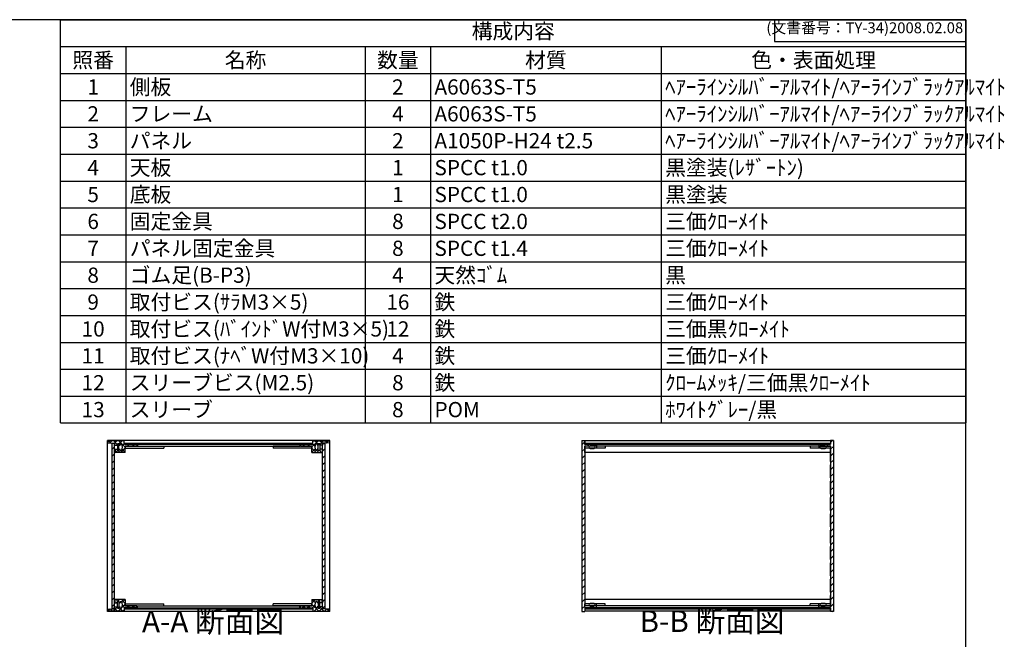
# Model space of a CAD drawing. Units: millimetres. Extents: x 0 to 1853, y 0 to 1260.
# Drawn here: x 835 to 1853, y 620 to 1260 of the extents above; entities that cross this region are included whole.
import ezdxf

# ---------------------------------------------------------------- set-up
doc = ezdxf.new("R2010")
doc.units = ezdxf.units.MM
doc.header["$LTSCALE"] = 4.5
for name, pattern in [('AM_ISO02W050x2', [3.75, 3, -0.75]), ('AM_ISO08W050', [18, 12, -1.5, 3, -1.5]), ('CENTER', [2, 1.25, -0.25, 0.25, -0.25])]:
    doc.linetypes.add(name, pattern=pattern)
for name, color, linetype, lineweight in [('AM_10', 7, 'AM_ISO08W050', 50), ('AM_8', 1, 'Continuous', 25), ('側板', 7, 'Continuous', 25), ('固定金具', 6, 'Continuous', 25), ('天板', 3, 'Continuous', 25), ('底板', 4, 'Continuous', 25), ('ﾊﾟﾈﾙ', 5, 'Continuous', 25), ('ﾊﾟﾈﾙ0', 5, 'AM_ISO02W050x2', 13), ('ﾊﾟﾈﾙ固定金具', 6, 'Continuous', 25), ('ﾌﾚｰﾑ', 2, 'Continuous', 25)]:
    doc.layers.add(name, color=color, linetype=linetype, lineweight=lineweight)
doc.styles.add('ACISOTS', font='isocp.shx', dxfattribs={"height": 1, "bigfont": 'extfont.shx'})
doc.styles.get("Standard").update_dxf_attribs({"font": 'ISOCP.SHX', "bigfont": 'EXTFONT.SHX'})
pattern_1 = [(45, (158.1657, 262.444), (-3.535534, 3.535534), [])]

# ---------------------------------------------------------------- blocks, each defined once
blk = doc.blocks.new('TK-A3')
for p, q in [((359, 280), (359, 275)), ((359, 275), (403, 275))]:
    blk.add_line(p, q)
blk.add_lwpolyline([(0, 0), (403, 0), (403, 280), (0, 280)], close=True)
at = {"insert": (402.36, 276.11), "char_height": 2.5, "width": 43.0784, "attachment_point": 9}
blk.add_mtext('(文書番号：TY-34)2008.02.08', dxfattribs=at)
blk = doc.blocks.new('*S46')
at = {"color": 1}
for p, q in [((877.5, 1260), (1813.5, 1260)), ((877.5, 1232.2125), (1813.5, 1232.2125)), ((945, 1232.2125), (945, 1204.425)), ((1192.5, 1232.2125), (1192.5, 1204.425)), ((1260, 1232.2125), (1260, 1204.425)), ((1498.5, 1232.2125), (1498.5, 1204.425)), ((877.5, 1204.425), (1813.5, 1204.425)), ((945, 1204.425), (945, 1176.6375)), ((1192.5, 1204.425), (1192.5, 1176.6375)), ((1260, 1204.425), (1260, 1176.6375)), ((1498.5, 1204.425), (1498.5, 1176.6375)), ((877.5, 1176.6375), (1813.5, 1176.6375)), ((945, 1176.6375), (945, 1148.85)), ((1192.5, 1176.6375), (1192.5, 1148.85)), ((1260, 1176.6375), (1260, 1148.85)), ((1498.5, 1176.6375), (1498.5, 1148.85)), ((877.5, 1148.85), (1813.5, 1148.85)), ((945, 1148.85), (945, 1121.0625)), ((1192.5, 1148.85), (1192.5, 1121.0625)), ((1260, 1148.85), (1260, 1121.0625)), ((1498.5, 1148.85), (1498.5, 1121.0625)), ((877.5, 1121.0625), (1813.5, 1121.0625)), ((945, 1121.0625), (945, 1093.275)), ((1192.5, 1121.0625), (1192.5, 1093.275)), ((1260, 1121.0625), (1260, 1093.275)), ((1498.5, 1121.0625), (1498.5, 1093.275)), ((877.5, 1093.275), (1813.5, 1093.275)), ((945, 1093.275), (945, 1065.4875)), ((1192.5, 1093.275), (1192.5, 1065.4875)), ((1260, 1093.275), (1260, 1065.4875)), ((1498.5, 1093.275), (1498.5, 1065.4875)), ((877.5, 1065.4875), (1813.5, 1065.4875)), ((945, 1065.4875), (945, 1037.7)), ((1192.5, 1065.4875), (1192.5, 1037.7)), ((1260, 1065.4875), (1260, 1037.7)), ((1498.5, 1065.4875), (1498.5, 1037.7)), ((877.5, 1037.7), (1813.5, 1037.7)), ((945, 1037.7), (945, 1009.9125)), ((1192.5, 1037.7), (1192.5, 1009.9125)), ((1260, 1037.7), (1260, 1009.9125)), ((1498.5, 1037.7), (1498.5, 1009.9125)), ((877.5, 1009.9125), (1813.5, 1009.9125)), ((945, 1009.9125), (945, 982.125)), ((1192.5, 1009.9125), (1192.5, 982.125)), ((1260, 1009.9125), (1260, 982.125)), ((1498.5, 1009.9125), (1498.5, 982.125)), ((877.5, 982.125), (1813.5, 982.125)), ((945, 982.125), (945, 954.3375)), ((1192.5, 982.125), (1192.5, 954.3375)), ((1260, 982.125), (1260, 954.3375)), ((1498.5, 982.125), (1498.5, 954.3375)), ((877.5, 954.3375), (1813.5, 954.3375)), ((945, 954.3375), (945, 926.55)), ((1192.5, 954.3375), (1192.5, 926.55)), ((1260, 954.3375), (1260, 926.55)), ((1498.5, 954.3375), (1498.5, 926.55)), ((877.5, 926.55), (1813.5, 926.55)), ((945, 926.55), (945, 898.7625)), ((1192.5, 926.55), (1192.5, 898.7625)), ((1260, 926.55), (1260, 898.7625)), ((1498.5, 926.55), (1498.5, 898.7625)), ((877.5, 898.7625), (1813.5, 898.7625)), ((945, 898.7625), (945, 870.975)), ((1192.5, 898.7625), (1192.5, 870.975)), ((1260, 898.7625), (1260, 870.975)), ((1498.5, 898.7625), (1498.5, 870.975)), ((877.5, 870.975), (1813.5, 870.975)), ((945, 870.975), (945, 843.1875)), ((1192.5, 870.975), (1192.5, 843.1875)), ((1260, 870.975), (1260, 843.1875)), ((1498.5, 870.975), (1498.5, 843.1875))]:
    blk.add_line(p, q, dxfattribs=at)
at = {"color": 7}
for p, q in [((877.5, 843.1875), (877.5, 1260)), ((877.5, 1260), (1813.5, 1260)), ((1813.5, 1260), (1813.5, 843.1875)), ((877.5, 843.1875), (1813.5, 843.1875))]:
    blk.add_line(p, q, dxfattribs=at)
at = {"color": 2, "insert": (1345.5, 1246.1063), "char_height": 15.75, "attachment_point": 5, "style": 'ACISOTS'}
blk.add_mtext('構成内容', dxfattribs=at)
at = {"color": 2, "char_height": 15.75, "style": 'ACISOTS'}
for s, insert, width, attachment_point in [('照番', (911.25, 1226.1375), 59.4, 2), ('名称', (1068.75, 1226.1375), 239.4, 2), ('数量', (1226.25, 1226.1375), 59.4, 2), ('材質', (1379.25, 1226.1375), 230.4, 2), ('色・表面処理', (1656, 1226.1375), 306.9, 2), ('1', (911.25, 1198.35), 59.4, 2), ('側板', (949.05, 1198.35), 239.4, 1), ('2', (1226.25, 1198.35), 59.4, 2), ('A6063S-T5', (1264.05, 1198.35), 230.4, 1), ('ﾍｱｰﾗｲﾝｼﾙﾊﾞｰｱﾙﾏｲﾄ/ﾍｱｰﾗｲﾝﾌﾞﾗｯｸｱﾙﾏｲﾄ', (1502.55, 1198.35), 306.9, 1), ('2', (911.25, 1170.5625), 59.4, 2), ('フレーム', (949.05, 1170.5625), 239.4, 1), ('4', (1226.25, 1170.5625), 59.4, 2), ('A6063S-T5', (1264.05, 1170.5625), 230.4, 1), ('ﾍｱｰﾗｲﾝｼﾙﾊﾞｰｱﾙﾏｲﾄ/ﾍｱｰﾗｲﾝﾌﾞﾗｯｸｱﾙﾏｲﾄ', (1502.55, 1170.5625), 306.9, 1), ('3', (911.25, 1142.775), 59.4, 2), ('パネル', (949.05, 1142.775), 239.4, 1), ('2', (1226.25, 1142.775), 59.4, 2), ('A1050P-H24 t2.5', (1264.05, 1142.775), 230.4, 1), ('ﾍｱｰﾗｲﾝｼﾙﾊﾞｰｱﾙﾏｲﾄ/ﾍｱｰﾗｲﾝﾌﾞﾗｯｸｱﾙﾏｲﾄ', (1502.55, 1142.775), 306.9, 1), ('4', (911.25, 1114.9875), 59.4, 2), ('天板', (949.05, 1114.9875), 239.4, 1), ('1', (1226.25, 1114.9875), 59.4, 2), ('SPCC t1.0', (1264.05, 1114.9875), 230.4, 1), ('黒塗装(ﾚｻﾞｰﾄﾝ)', (1502.55, 1114.9875), 306.9, 1), ('底板', (949.05, 1087.2), 239.4, 1), ('黒塗装', (1502.55, 1087.2), 306.9, 1), ('5', (911.25, 1087.2), 59.4, 2), ('1', (1226.25, 1087.2), 59.4, 2), ('SPCC t1.0', (1264.05, 1087.2), 230.4, 1), ('6', (911.25, 1059.4125), 59.4, 2), ('固定金具', (949.05, 1059.4125), 239.4, 1), ('8', (1226.25, 1059.4125), 59.4, 2), ('SPCC t2.0', (1264.05, 1059.4125), 230.4, 1), ('三価ｸﾛｰﾒｲﾄ', (1502.55, 1059.4125), 306.9, 1), ('7', (911.25, 1031.625), 59.4, 2), ('パネル固定金具', (949.05, 1031.625), 239.4, 1), ('8', (1226.25, 1031.625), 59.4, 2), ('SPCC t1.4', (1264.05, 1031.625), 230.4, 1), ('三価ｸﾛｰﾒｲﾄ', (1502.55, 1031.625), 306.9, 1), ('8', (911.25, 1003.8375), 59.4, 2), ('ゴム足(B-P3)', (949.05, 1003.8375), 239.4, 1), ('4', (1226.25, 1003.8375), 59.4, 2), ('天然ｺﾞﾑ', (1264.05, 1003.8375), 230.4, 1), ('黒', (1502.55, 1003.8375), 306.9, 1), ('取付ビス(ｻﾗM3×5)', (949.05, 976.05), 239.4, 1), ('鉄', (1264.05, 976.05), 230.4, 1), ('三価ｸﾛｰﾒｲﾄ', (1502.55, 976.05), 306.9, 1), ('9', (911.25, 976.05), 59.4, 2), ('16', (1226.25, 976.05), 59.4, 2), ('10', (911.25, 948.2625), 59.4, 2), ('取付ビス(ﾊﾞｲﾝﾄﾞW付M3×5)', (949.05, 948.2625), 239.4, 1), ('12', (1226.25, 948.2625), 59.4, 2), ('鉄', (1264.05, 948.2625), 230.4, 1), ('三価黒ｸﾛｰﾒｲﾄ', (1502.55, 948.2625), 306.9, 1), ('11', (911.25, 920.475), 59.4, 2), ('取付ビス(ﾅﾍﾞW付M3×10)', (949.05, 920.475), 239.4, 1), ('4', (1226.25, 920.475), 59.4, 2), ('鉄', (1264.05, 920.475), 230.4, 1), ('三価ｸﾛｰﾒｲﾄ', (1502.55, 920.475), 306.9, 1), ('12', (911.25, 892.6875), 59.4, 2), ('スリーブビス(M2.5)', (949.05, 892.6875), 239.4, 1), ('8', (1226.25, 892.6875), 59.4, 2), ('鉄', (1264.05, 892.6875), 230.4, 1), ('ｸﾛｰﾑﾒｯｷ/三価黒ｸﾛｰﾒｲﾄ', (1502.55, 892.6875), 306.9, 1), ('13', (911.25, 864.9), 59.4, 2), ('スリーブ', (949.05, 864.9), 239.4, 1), ('POM', (1264.05, 864.9), 230.4, 1), ('ﾎﾜｲﾄｸﾞﾚｰ/黒', (1502.55, 864.9), 306.9, 1), ('8', (1226.25, 864.9), 59.4, 2)]:
    blk.add_mtext(s, dxfattribs=dict(at, insert=insert, width=width, attachment_point=attachment_point))
blk = doc.blocks.new('*S53')
at = {"layer": 'AM_10', "color": 7, "linetype": 'CENTER'}
for p, q in [((696.8, 1134.9), (696.8, 1089.9)), ((719.3, 1134.9), (741.8, 1134.9)), ((696.8, 865.9), (696.8, 910.9)), ((719.3, 865.9), (741.8, 865.9))]:
    blk.add_line(p, q, dxfattribs=at)
at = {"layer": 'AM_10', "color": 1, "linetype": 'CENTER'}
blk.add_line((696.8, 1089.9), (696.8, 910.9), dxfattribs=at)
at = {"layer": 'AM_10', "color": 7, "linetype": 'Continuous'}
blk.add_trace([(719.3, 1137.9), (719.3, 1131.9), (696.8, 1134.9)], dxfattribs=at)
at = {"layer": 'AM_10', "color": 7, "linetype": 'Continuous', "extrusion": (0, 0, -1)}
blk.add_trace([(-719.3, 862.9), (-719.3, 868.9), (-696.8, 865.9)], dxfattribs=at)
at = {"layer": 'AM_10', "color": 7, "char_height": 22.5, "attachment_point": 5, "style": 'ACISOTS'}
for s, insert in [('A', (716.5, 1153.2)), ('A', (714.9, 846.2)), ('A-A 断面図', (1035.2, 635.2))]:
    blk.add_mtext(s, dxfattribs=dict(at, insert=insert))
blk = doc.blocks.new('*S54')
at = {"layer": 'AM_10', "color": 7, "linetype": 'CENTER'}
for p, q in [((696.8, 1134.9), (696.8, 1089.9)), ((719.3, 1134.9), (741.8, 1134.9)), ((696.8, 865.9), (696.8, 910.9)), ((719.3, 865.9), (741.8, 865.9))]:
    blk.add_line(p, q, dxfattribs=at)
at = {"layer": 'AM_10', "color": 1, "linetype": 'CENTER'}
blk.add_line((696.8, 1089.9), (696.8, 910.9), dxfattribs=at)
at = {"layer": 'AM_10', "color": 7, "linetype": 'Continuous'}
blk.add_trace([(719.3, 1137.9), (719.3, 1131.9), (696.8, 1134.9)], dxfattribs=at)
at = {"layer": 'AM_10', "color": 7, "linetype": 'Continuous', "extrusion": (0, 0, -1)}
blk.add_trace([(-719.3, 862.9), (-719.3, 868.9), (-696.8, 865.9)], dxfattribs=at)
at = {"layer": 'AM_10', "color": 7, "char_height": 22.5, "attachment_point": 5, "style": 'ACISOTS'}
for s, insert in [('A', (716.5, 1153.2)), ('A', (714.9, 846.2)), ('A-A 断面図', (1035.2, 635.2))]:
    blk.add_mtext(s, dxfattribs=dict(at, insert=insert))
blk = doc.blocks.new('*S55')
at = {"layer": 'AM_10', "color": 7, "insert": (1551, 635.5), "char_height": 22.5, "attachment_point": 5, "style": 'ACISOTS'}
blk.add_mtext('B-B 断面図', dxfattribs=at)
blk = doc.blocks.new('*S56')
at = {"layer": 'AM_10', "color": 7, "insert": (1551, 635.5), "char_height": 22.5, "attachment_point": 5, "style": 'ACISOTS'}
blk.add_mtext('B-B 断面図', dxfattribs=at)

msp = doc.modelspace()

# ---------------------------------------------------------------- hatches: boundary and pattern name
at = {"layer": 'AM_8'}
h = msp.add_hatch(dxfattribs=at)
h.set_pattern_fill('_U', color=256, scale=3.75, angle=45, style=0, double=1, pattern_type=0)
h.set_pattern_definition([(45, (1209.9615, 27.551), (-2.65165, 2.65165), []), (135, (1209.9615, 27.551), (-2.65165, -2.65165), [])])
edge = h.paths.add_edge_path()
edge.add_line((926.457, 822.751), (930.957, 822.251))
edge.add_line((930.957, 822.251), (933.457, 822.251))
edge.add_line((933.457, 822.251), (933.457, 820.251))
edge.add_line((933.457, 820.251), (936.457, 820.251))
edge.add_line((936.457, 820.251), (936.457, 821.751))
edge.add_line((936.457, 821.751), (937.957, 821.751))
edge.add_line((937.957, 821.751), (937.957, 820.251))
edge.add_line((937.957, 820.251), (939.157, 820.251))
edge.add_line((939.157, 820.251), (939.157, 821.751))
edge.add_line((939.157, 821.751), (940.457, 821.751))
edge.add_arc((934.832, 818.251), 6.625, -31.890792, 31.890792, ccw=False)
edge.add_line((940.457, 814.751), (939.157, 814.751))
edge.add_line((939.157, 814.751), (939.157, 816.251))
edge.add_line((939.157, 816.251), (937.957, 816.251))
edge.add_line((937.957, 816.251), (937.957, 814.751))
edge.add_line((937.957, 814.751), (936.457, 814.751))
edge.add_line((936.457, 814.751), (936.457, 816.251))
edge.add_line((936.457, 816.251), (933.457, 816.251))
edge.add_line((933.457, 816.251), (933.457, 815.751))
edge.add_line((933.457, 815.751), (933.957, 815.751))
edge.add_line((933.957, 815.751), (933.957, 813.251))
edge.add_line((933.957, 813.251), (933.457, 813.251))
edge.add_line((933.457, 813.251), (933.457, 812.751))
edge.add_line((933.457, 812.751), (944.457, 812.751))
edge.add_line((944.457, 812.751), (944.457, 819.251))
edge.add_line((944.457, 819.251), (956.457, 819.251))
edge.add_line((956.457, 819.251), (956.457, 821.251))
edge.add_line((956.457, 821.251), (943.707, 821.251))
edge.add_line((943.707, 821.251), (943.457, 821.251))
edge.add_line((943.457, 821.251), (943.457, 824.751))
edge.add_line((943.457, 824.751), (926.457, 824.751))
edge.add_line((926.457, 824.751), (926.457, 822.751))
h = msp.add_hatch(dxfattribs=at)
h.set_pattern_fill('_U', color=256, scale=3.75, angle=45, style=0, double=1, pattern_type=0)
h.set_pattern_definition([(45, (1279.9615, 27.551), (-2.65165, 2.65165), []), (135, (1279.9615, 27.551), (-2.65165, -2.65165), [])])
edge = h.paths.add_edge_path()
edge.add_line((1138.457, 821.251), (1125.457, 821.251))
edge.add_line((1125.457, 821.251), (1125.457, 819.251))
edge.add_line((1125.457, 819.251), (1137.457, 819.251))
edge.add_line((1137.457, 819.251), (1137.457, 812.751))
edge.add_line((1137.457, 812.751), (1148.457, 812.751))
edge.add_line((1148.457, 812.751), (1148.457, 813.251))
edge.add_line((1148.457, 813.251), (1147.957, 813.251))
edge.add_line((1147.957, 813.251), (1147.957, 815.751))
edge.add_line((1147.957, 815.751), (1148.457, 815.751))
edge.add_line((1148.457, 815.751), (1148.457, 816.251))
edge.add_line((1148.457, 816.251), (1145.457, 816.251))
edge.add_line((1145.457, 816.251), (1145.457, 814.751))
edge.add_line((1145.457, 814.751), (1143.957, 814.751))
edge.add_line((1143.957, 814.751), (1143.957, 816.251))
edge.add_line((1143.957, 816.251), (1142.757, 816.251))
edge.add_line((1142.757, 816.251), (1142.757, 814.751))
edge.add_line((1142.757, 814.751), (1141.457, 814.751))
edge.add_arc((1147.082, 818.251), 6.625, 148.109208, 211.890792, ccw=False)
edge.add_line((1141.457, 821.751), (1142.757, 821.751))
edge.add_line((1142.757, 821.751), (1142.757, 820.251))
edge.add_line((1142.757, 820.251), (1143.957, 820.251))
edge.add_line((1143.957, 820.251), (1143.957, 821.751))
edge.add_line((1143.957, 821.751), (1145.457, 821.751))
edge.add_line((1145.457, 821.751), (1145.457, 820.251))
edge.add_line((1145.457, 820.251), (1148.457, 820.251))
edge.add_line((1148.457, 820.251), (1148.457, 822.251))
edge.add_line((1148.457, 822.251), (1150.957, 822.251))
edge.add_line((1150.957, 822.251), (1155.457, 822.751))
edge.add_line((1155.457, 822.751), (1155.457, 824.751))
edge.add_line((1155.457, 824.751), (1138.457, 824.751))
edge.add_line((1138.457, 824.751), (1138.457, 821.251))
h = msp.add_hatch(dxfattribs=at)
h.set_pattern_fill('_U', color=256, scale=5, angle=45, style=0, pattern_type=0)
h.set_pattern_definition(pattern_1)
h.paths.add_polyline_path([(1419.427, 819.251), (1431.427, 819.251), (1431.427, 821.251), (1419.427, 821.251), (1419.427, 825.251), (1416.427, 825.251), (1416.427, 648.251), (1419.427, 648.251), (1419.427, 648.751), (1419.427, 652.251), (1419.677, 652.251), (1431.427, 652.251), (1431.427, 654.251), (1419.427, 654.251), (1419.427, 656.251), (1419.427, 817.251)])
h = msp.add_hatch(dxfattribs=at)
h.set_pattern_fill('_U', color=256, scale=5, angle=45, style=0, pattern_type=0)
h.set_pattern_definition(pattern_1)
h.paths.add_polyline_path([(1661.427, 654.251), (1661.427, 652.251), (1673.177, 652.251), (1673.427, 652.251), (1673.427, 648.751), (1673.427, 648.251), (1676.427, 648.251), (1676.427, 825.251), (1673.427, 825.251), (1673.427, 821.251), (1673.177, 821.251), (1661.427, 821.251), (1661.427, 819.251), (1673.427, 819.251), (1673.427, 654.251)])
h = msp.add_hatch(dxfattribs=at)
h.set_pattern_fill('_U', color=256, scale=5, angle=45, style=0, pattern_type=0)
h.set_pattern_definition(pattern_1)
h.paths.add_polyline_path([(930.957, 822.101), (930.957, 651.401), (933.457, 651.401), (933.457, 653.251), (933.457, 822.101)])
h = msp.add_hatch(dxfattribs=at)
h.set_pattern_fill('_U', color=256, scale=5, angle=135, style=0, pattern_type=0)
h.set_pattern_definition([(135, (232.472, 405.4165), (-3.535534, -3.535534), [])])
h.paths.add_polyline_path([(943.707, 821.251), (956.457, 821.251), (956.957, 821.251), (1124.957, 821.251), (1125.457, 821.251), (1138.207, 821.251), (1138.207, 822.251), (943.707, 822.251)])
h = msp.add_hatch(dxfattribs=at)
h.set_pattern_fill('_U', color=256, scale=5, angle=45, style=0, pattern_type=0)
h.set_pattern_definition(pattern_1)
h.paths.add_polyline_path([(1148.457, 822.101), (1148.457, 653.251), (1148.457, 651.401), (1150.957, 651.401), (1150.957, 822.101)])
h = msp.add_hatch(dxfattribs=at)
h.set_pattern_fill('_U', color=256, scale=5, angle=135, style=0, pattern_type=0)
h.set_pattern_definition([(135, (342.445, 405.4165), (-3.535534, -3.535534), [])])
h.paths.add_polyline_path([(1661.427, 821.251), (1673.177, 821.251), (1673.177, 822.251), (1419.677, 822.251), (1419.677, 821.251), (1431.427, 821.251), (1564.958, 821.251)])
h = msp.add_hatch(dxfattribs=at)
h.set_pattern_fill('_U', color=256, scale=3.75, angle=45, style=0, double=1, pattern_type=0)
h.set_pattern_definition([(45, (1209.9615, 99.551), (-2.65165, 2.65165), []), (135, (1209.9615, 99.551), (-2.65165, -2.65165), [])])
edge = h.paths.add_edge_path()
edge.add_line((956.457, 652.251), (956.457, 654.251))
edge.add_line((956.457, 654.251), (944.457, 654.251))
edge.add_line((944.457, 654.251), (944.457, 660.751))
edge.add_line((944.457, 660.751), (933.457, 660.751))
edge.add_line((933.457, 660.751), (933.457, 660.251))
edge.add_line((933.457, 660.251), (933.957, 660.251))
edge.add_line((933.957, 660.251), (933.957, 657.751))
edge.add_line((933.957, 657.751), (933.457, 657.751))
edge.add_line((933.457, 657.751), (933.457, 657.251))
edge.add_line((933.457, 657.251), (936.457, 657.251))
edge.add_line((936.457, 657.251), (936.457, 658.751))
edge.add_line((936.457, 658.751), (937.957, 658.751))
edge.add_line((937.957, 658.751), (937.957, 657.251))
edge.add_line((937.957, 657.251), (939.157, 657.251))
edge.add_line((939.157, 657.251), (939.157, 658.751))
edge.add_line((939.157, 658.751), (940.457, 658.751))
edge.add_arc((934.832, 655.251), 6.625, -31.890792, 31.890792, ccw=False)
edge.add_line((940.457, 651.751), (939.157, 651.751))
edge.add_line((939.157, 651.751), (939.157, 653.251))
edge.add_line((939.157, 653.251), (937.957, 653.251))
edge.add_line((937.957, 653.251), (937.957, 651.751))
edge.add_line((937.957, 651.751), (936.457, 651.751))
edge.add_line((936.457, 651.751), (936.457, 653.251))
edge.add_line((936.457, 653.251), (933.457, 653.251))
edge.add_line((933.457, 653.251), (933.457, 651.401))
edge.add_line((933.457, 651.401), (933.457, 651.251))
edge.add_line((933.457, 651.251), (930.957, 651.251))
edge.add_line((930.957, 651.251), (926.457, 650.751))
edge.add_line((926.457, 650.751), (926.457, 648.751))
edge.add_line((926.457, 648.751), (943.457, 648.751))
edge.add_line((943.457, 648.751), (943.457, 652.251))
edge.add_line((943.457, 652.251), (956.457, 652.251))
h = msp.add_hatch(dxfattribs=at)
h.set_pattern_fill('_U', color=256, scale=5, angle=135, style=0, pattern_type=0)
h.set_pattern_definition([(135, (232.472, 272.4165), (-3.535534, -3.535534), [])])
h.paths.add_polyline_path([(1138.207, 652.251), (956.957, 652.251), (956.457, 652.251), (943.707, 652.251), (943.707, 651.251), (1138.207, 651.251)])
h = msp.add_hatch(dxfattribs=at)
h.set_pattern_fill('_U', color=256, scale=3.75, angle=45, style=0, double=1, pattern_type=0)
h.set_pattern_definition([(45, (1279.9615, 99.551), (-2.65165, 2.65165), []), (135, (1279.9615, 99.551), (-2.65165, -2.65165), [])])
edge = h.paths.add_edge_path()
edge.add_line((1155.457, 650.751), (1150.957, 651.251))
edge.add_line((1150.957, 651.251), (1148.457, 651.251))
edge.add_line((1148.457, 651.251), (1148.457, 651.401))
edge.add_line((1148.457, 651.401), (1148.457, 653.251))
edge.add_line((1148.457, 653.251), (1145.457, 653.251))
edge.add_line((1145.457, 653.251), (1145.457, 651.751))
edge.add_line((1145.457, 651.751), (1143.957, 651.751))
edge.add_line((1143.957, 651.751), (1143.957, 653.251))
edge.add_line((1143.957, 653.251), (1142.757, 653.251))
edge.add_line((1142.757, 653.251), (1142.757, 651.751))
edge.add_line((1142.757, 651.751), (1141.457, 651.751))
edge.add_arc((1147.082, 655.251), 6.625, 148.109208, 211.890792, ccw=False)
edge.add_line((1141.457, 658.751), (1142.757, 658.751))
edge.add_line((1142.757, 658.751), (1142.757, 657.251))
edge.add_line((1142.757, 657.251), (1143.957, 657.251))
edge.add_line((1143.957, 657.251), (1143.957, 658.751))
edge.add_line((1143.957, 658.751), (1145.457, 658.751))
edge.add_line((1145.457, 658.751), (1145.457, 657.251))
edge.add_line((1145.457, 657.251), (1148.457, 657.251))
edge.add_line((1148.457, 657.251), (1148.457, 657.751))
edge.add_line((1148.457, 657.751), (1147.957, 657.751))
edge.add_line((1147.957, 657.751), (1147.957, 660.251))
edge.add_line((1147.957, 660.251), (1148.457, 660.251))
edge.add_line((1148.457, 660.251), (1148.457, 660.751))
edge.add_line((1148.457, 660.751), (1137.457, 660.751))
edge.add_line((1137.457, 660.751), (1137.457, 654.251))
edge.add_line((1137.457, 654.251), (1125.457, 654.251))
edge.add_line((1125.457, 654.251), (1125.457, 652.251))
edge.add_line((1125.457, 652.251), (1138.207, 652.251))
edge.add_line((1138.207, 652.251), (1138.457, 652.251))
edge.add_line((1138.457, 652.251), (1138.457, 648.751))
edge.add_line((1138.457, 648.751), (1155.457, 648.751))
edge.add_line((1155.457, 648.751), (1155.457, 650.751))
h = msp.add_hatch(dxfattribs=at)
h.set_pattern_fill('_U', color=256, scale=5, angle=135, style=0, pattern_type=0)
h.set_pattern_definition([(135, (342.445, 272.4165), (-3.535534, -3.535534), [])])
h.paths.add_polyline_path([(1673.177, 652.251), (1661.427, 652.251), (1431.427, 652.251), (1419.677, 652.251), (1419.677, 651.251), (1673.177, 651.251)])

# ---------------------------------------------------------------- linework, layer by layer
at = {"layer": '側板'}
for p, q in [((1155.957, 825.251), (925.957, 825.251)), ((925.957, 648.251), (925.957, 825.251)), ((1155.957, 648.251), (1155.957, 825.251)), ((1416.427, 825.251), (1419.427, 825.251)), ((1416.427, 825.251), (1416.427, 648.251)), ((1419.427, 825.251), (1419.427, 821.251)), ((1676.427, 825.251), (1673.427, 825.251)), ((1673.427, 825.251), (1673.427, 821.251)), ((1676.427, 825.251), (1676.427, 648.251)), ((956.957, 821.251), (1124.957, 821.251)), ((956.957, 821.251), (956.957, 819.251)), ((956.957, 819.251), (1124.957, 819.251)), ((1124.957, 821.251), (1124.957, 819.251)), ((1431.427, 821.251), (1419.427, 821.251)), ((1431.427, 819.251), (1419.427, 819.251)), ((1419.427, 819.251), (1419.427, 654.251)), ((1431.427, 821.251), (1431.427, 819.251)), ((1661.427, 821.251), (1661.427, 819.251)), ((1661.427, 821.251), (1673.427, 821.251)), ((1661.427, 819.251), (1673.427, 819.251)), ((1673.427, 819.251), (1673.427, 654.251)), ((956.957, 654.251), (1124.957, 654.251)), ((956.957, 652.251), (956.957, 654.251)), ((956.957, 652.251), (1124.957, 652.251)), ((1124.957, 652.251), (1124.957, 654.251)), ((1431.427, 654.251), (1419.427, 654.251)), ((1431.427, 652.251), (1419.427, 652.251)), ((1419.427, 652.251), (1419.427, 648.251)), ((1431.427, 652.251), (1431.427, 654.251)), ((1661.427, 652.251), (1661.427, 654.251)), ((1661.427, 654.251), (1673.427, 654.251)), ((1661.427, 652.251), (1673.427, 652.251)), ((1673.427, 652.251), (1673.427, 648.251)), ((1155.957, 648.251), (925.957, 648.251)), ((1416.427, 648.251), (1419.427, 648.251)), ((1676.427, 648.251), (1673.427, 648.251))]:
    msp.add_line(p, q, dxfattribs=at)
at = {"layer": '固定金具'}
for p, q in [((944.457, 819.251), (944.457, 817.251)), ((944.457, 819.251), (984.457, 819.251)), ((944.457, 817.251), (984.457, 817.251)), ((984.457, 819.251), (984.457, 817.251)), ((1097.457, 819.251), (1097.457, 817.251)), ((1137.457, 819.251), (1097.457, 819.251)), ((1137.457, 817.251), (1097.457, 817.251)), ((1137.457, 819.251), (1137.457, 817.251)), ((1419.427, 819.251), (1419.427, 817.251)), ((1440.427, 819.251), (1419.427, 819.251)), ((1440.427, 817.251), (1419.427, 817.251)), ((1431.427, 819.251), (1431.427, 817.251)), ((1440.427, 819.251), (1440.427, 817.251)), ((1673.427, 819.251), (1652.427, 819.251)), ((1652.427, 819.251), (1652.427, 817.251)), ((1673.427, 817.251), (1652.427, 817.251)), ((1661.427, 819.251), (1661.427, 817.251)), ((1673.427, 819.251), (1673.427, 817.251)), ((944.457, 654.251), (944.457, 656.251)), ((944.457, 656.251), (984.457, 656.251)), ((944.457, 654.251), (984.457, 654.251)), ((984.457, 654.251), (984.457, 656.251)), ((1097.457, 654.251), (1097.457, 656.251)), ((1137.457, 656.251), (1097.457, 656.251)), ((1137.457, 654.251), (1097.457, 654.251)), ((1137.457, 654.251), (1137.457, 656.251)), ((1440.427, 656.251), (1419.427, 656.251)), ((1419.427, 654.251), (1419.427, 656.251)), ((1440.427, 654.251), (1419.427, 654.251)), ((1431.427, 654.251), (1431.427, 656.251)), ((1440.427, 654.251), (1440.427, 656.251)), ((1673.427, 656.251), (1652.427, 656.251)), ((1652.427, 654.251), (1652.427, 656.251)), ((1673.427, 654.251), (1652.427, 654.251)), ((1661.427, 654.251), (1661.427, 656.251)), ((1673.427, 654.251), (1673.427, 656.251))]:
    msp.add_line(p, q, dxfattribs=at)
at = {"layer": '天板'}
for p, q in [((943.707, 822.251), (1138.207, 822.251)), ((943.707, 821.251), (943.707, 822.251)), ((943.707, 821.251), (1138.207, 821.251)), ((1138.207, 821.251), (1138.207, 822.251)), ((1419.677, 822.251), (1419.677, 821.251)), ((1419.677, 822.251), (1673.177, 822.251)), ((1419.677, 821.251), (1673.177, 821.251)), ((1673.177, 821.251), (1673.177, 822.251))]:
    msp.add_line(p, q, dxfattribs=at)
at = {"layer": '底板'}
for p, q in [((943.707, 652.251), (1138.207, 652.251)), ((943.707, 652.251), (943.707, 651.251)), ((1138.207, 652.251), (1138.207, 651.251)), ((1419.677, 652.251), (1673.177, 652.251)), ((1419.677, 652.251), (1419.677, 651.251)), ((1673.177, 652.251), (1673.177, 651.251)), ((943.707, 651.251), (1138.207, 651.251)), ((1419.677, 651.251), (1673.177, 651.251))]:
    msp.add_line(p, q, dxfattribs=at)
at = {"layer": 'ﾊﾟﾈﾙ'}
for p, q in [((933.457, 822.101), (930.957, 822.101)), ((930.957, 651.401), (930.957, 822.101)), ((933.457, 651.401), (933.457, 822.101)), ((1148.457, 822.101), (1150.957, 822.101)), ((1148.457, 651.401), (1148.457, 822.101)), ((1150.957, 651.401), (1150.957, 822.101)), ((933.457, 651.401), (930.957, 651.401)), ((1148.457, 651.401), (1150.957, 651.401))]:
    msp.add_line(p, q, dxfattribs=at)
at = {"layer": 'ﾊﾟﾈﾙ0'}
for p, q in [((1419.577, 651.401), (1419.577, 822.101)), ((1419.577, 822.101), (1673.277, 822.101)), ((1673.277, 651.401), (1673.277, 822.101)), ((1419.577, 651.401), (1673.277, 651.401))]:
    msp.add_line(p, q, dxfattribs=at)
for points in [[(1425.677, 819.901, 1), (1425.677, 816.501), (1428.277, 816.501, 1), (1428.277, 819.901)], [(1664.577, 819.901, 1), (1664.577, 816.501), (1667.177, 816.501, 1), (1667.177, 819.901)], [(1425.677, 653.601, -1), (1425.677, 657.001), (1428.277, 657.001, -1), (1428.277, 653.601)], [(1664.577, 653.601, -1), (1664.577, 657.001), (1667.177, 657.001, -1), (1667.177, 653.601)]]:
    msp.add_lwpolyline(points, format="xyb", close=True, dxfattribs=at)
at = {"layer": 'ﾊﾟﾈﾙ固定金具'}
for points in [[(937.907, 821.701), (936.507, 821.701), (936.507, 814.801), (937.907, 814.801)], [(1144.007, 821.701), (1145.407, 821.701), (1145.407, 814.801), (1144.007, 814.801)], [(937.907, 651.801), (936.507, 651.801), (936.507, 658.701), (937.907, 658.701)], [(1144.007, 651.801), (1145.407, 651.801), (1145.407, 658.701), (1144.007, 658.701)]]:
    msp.add_lwpolyline(points, close=True, dxfattribs=at)
at = {"layer": 'ﾌﾚｰﾑ'}
for p, q in [((926.457, 824.751), (926.457, 822.751)), ((943.457, 824.751), (926.457, 824.751)), ((943.457, 821.251), (943.457, 824.751)), ((1138.457, 821.251), (1138.457, 824.751)), ((1138.457, 824.751), (1155.457, 824.751)), ((1155.457, 824.751), (1155.457, 822.751)), ((1673.427, 824.751), (1419.427, 824.751)), ((1419.427, 821.251), (1419.427, 824.751)), ((1673.427, 824.751), (1673.427, 821.251)), ((926.457, 822.751), (930.957, 822.251)), ((930.957, 822.251), (933.457, 822.251)), ((933.457, 822.251), (933.457, 820.251)), ((933.457, 820.251), (936.457, 820.251)), ((933.457, 815.751), (933.457, 816.251)), ((933.457, 816.251), (936.457, 816.251)), ((933.957, 815.751), (933.457, 815.751)), ((933.957, 815.751), (933.957, 813.251)), ((936.457, 821.751), (937.957, 821.751)), ((936.457, 820.251), (936.457, 821.751)), ((936.457, 816.251), (936.457, 814.751)), ((936.457, 814.751), (937.957, 814.751)), ((937.957, 821.751), (937.957, 820.251)), ((937.957, 820.251), (939.157, 820.251)), ((937.957, 814.751), (937.957, 816.251)), ((937.957, 816.251), (939.157, 816.251)), ((939.157, 821.751), (940.457, 821.751)), ((939.157, 821.751), (939.157, 820.251)), ((939.157, 814.751), (939.157, 816.251)), ((939.157, 814.751), (940.457, 814.751)), ((956.457, 821.251), (943.457, 821.251)), ((944.457, 812.751), (944.457, 819.251)), ((956.457, 819.251), (944.457, 819.251)), ((956.457, 821.251), (956.457, 819.251)), ((1125.457, 821.251), (1125.457, 819.251)), ((1125.457, 821.251), (1138.457, 821.251)), ((1125.457, 819.251), (1137.457, 819.251)), ((1137.457, 812.751), (1137.457, 819.251)), ((1142.757, 821.751), (1141.457, 821.751)), ((1142.757, 814.751), (1141.457, 814.751)), ((1142.757, 821.751), (1142.757, 820.251)), ((1143.957, 820.251), (1142.757, 820.251)), ((1142.757, 814.751), (1142.757, 816.251)), ((1143.957, 816.251), (1142.757, 816.251)), ((1145.457, 821.751), (1143.957, 821.751)), ((1143.957, 821.751), (1143.957, 820.251)), ((1143.957, 814.751), (1143.957, 816.251)), ((1145.457, 814.751), (1143.957, 814.751)), ((1145.457, 820.251), (1145.457, 821.751)), ((1148.457, 820.251), (1145.457, 820.251)), ((1145.457, 816.251), (1145.457, 814.751)), ((1148.457, 816.251), (1145.457, 816.251)), ((1147.957, 815.751), (1148.457, 815.751)), ((1147.957, 815.751), (1147.957, 813.251)), ((1148.457, 822.251), (1148.457, 820.251)), ((1150.957, 822.251), (1148.457, 822.251)), ((1148.457, 815.751), (1148.457, 816.251)), ((1155.457, 822.751), (1150.957, 822.251)), ((1673.427, 821.251), (1419.427, 821.251)), ((1419.427, 812.751), (1419.427, 819.251)), ((1673.427, 819.251), (1419.427, 819.251)), ((1673.427, 819.251), (1673.427, 812.751)), ((933.957, 813.251), (933.457, 813.251)), ((933.457, 812.751), (933.457, 813.251)), ((944.457, 812.751), (933.457, 812.751)), ((1137.457, 812.751), (1148.457, 812.751)), ((1147.957, 813.251), (1148.457, 813.251)), ((1148.457, 812.751), (1148.457, 813.251)), ((1673.427, 812.751), (1419.427, 812.751)), ((933.457, 660.751), (933.457, 660.251)), ((944.457, 660.751), (933.457, 660.751)), ((933.957, 660.251), (933.457, 660.251)), ((933.957, 657.751), (933.457, 657.751)), ((933.457, 657.751), (933.457, 657.251)), ((933.457, 657.251), (936.457, 657.251)), ((933.457, 653.251), (936.457, 653.251)), ((933.457, 651.251), (933.457, 653.251)), ((933.957, 657.751), (933.957, 660.251)), ((936.457, 657.251), (936.457, 658.751)), ((936.457, 658.751), (937.957, 658.751)), ((936.457, 653.251), (936.457, 651.751)), ((936.457, 651.751), (937.957, 651.751)), ((937.957, 658.751), (937.957, 657.251)), ((937.957, 657.251), (939.157, 657.251)), ((937.957, 653.251), (939.157, 653.251)), ((937.957, 651.751), (937.957, 653.251)), ((939.157, 658.751), (940.457, 658.751)), ((939.157, 658.751), (939.157, 657.251)), ((939.157, 651.751), (939.157, 653.251)), ((939.157, 651.751), (940.457, 651.751)), ((943.457, 652.251), (943.457, 648.751)), ((956.457, 652.251), (943.457, 652.251)), ((944.457, 660.751), (944.457, 654.251)), ((956.457, 654.251), (944.457, 654.251)), ((956.457, 652.251), (956.457, 654.251)), ((1125.457, 652.251), (1125.457, 654.251)), ((1125.457, 654.251), (1137.457, 654.251)), ((1125.457, 652.251), (1138.457, 652.251)), ((1137.457, 660.751), (1148.457, 660.751)), ((1137.457, 660.751), (1137.457, 654.251)), ((1138.457, 652.251), (1138.457, 648.751)), ((1142.757, 658.751), (1141.457, 658.751)), ((1142.757, 651.751), (1141.457, 651.751)), ((1142.757, 658.751), (1142.757, 657.251)), ((1143.957, 657.251), (1142.757, 657.251)), ((1143.957, 653.251), (1142.757, 653.251)), ((1142.757, 651.751), (1142.757, 653.251)), ((1145.457, 658.751), (1143.957, 658.751)), ((1143.957, 658.751), (1143.957, 657.251)), ((1143.957, 651.751), (1143.957, 653.251)), ((1145.457, 651.751), (1143.957, 651.751)), ((1145.457, 657.251), (1145.457, 658.751)), ((1148.457, 657.251), (1145.457, 657.251)), ((1145.457, 653.251), (1145.457, 651.751)), ((1148.457, 653.251), (1145.457, 653.251)), ((1147.957, 660.251), (1148.457, 660.251)), ((1147.957, 657.751), (1147.957, 660.251)), ((1147.957, 657.751), (1148.457, 657.751)), ((1148.457, 660.751), (1148.457, 660.251)), ((1148.457, 657.751), (1148.457, 657.251)), ((1148.457, 651.251), (1148.457, 653.251)), ((1419.427, 660.751), (1419.427, 654.251)), ((1673.427, 660.751), (1419.427, 660.751)), ((1673.427, 654.251), (1419.427, 654.251)), ((1673.427, 652.251), (1419.427, 652.251)), ((1419.427, 652.251), (1419.427, 648.751)), ((1673.427, 654.251), (1673.427, 660.751)), ((1673.427, 648.751), (1673.427, 652.251)), ((926.457, 650.751), (930.957, 651.251)), ((926.457, 648.751), (926.457, 650.751)), ((943.457, 648.751), (926.457, 648.751)), ((930.957, 651.251), (933.457, 651.251)), ((1138.457, 648.751), (1155.457, 648.751)), ((1150.957, 651.251), (1148.457, 651.251)), ((1155.457, 650.751), (1150.957, 651.251)), ((1155.457, 648.751), (1155.457, 650.751)), ((1673.427, 648.751), (1419.427, 648.751))]:
    msp.add_line(p, q, dxfattribs=at)
for centre, start, end in [((934.832, 818.251), 328.109208, 31.890792), ((1147.082, 818.251), 148.109208, 211.890792), ((934.832, 655.251), 328.109208, 31.890792), ((1147.082, 655.251), 148.109208, 211.890792)]:
    msp.add_arc(centre, 6.625, start, end, dxfattribs=at)

# ---------------------------------------------------------------- block references
at = {"lineweight": 0, "xscale": 4.5, "yscale": 4.5, "zscale": 4.5}
msp.add_blockref('TK-A3', (0, 0), dxfattribs=at)
msp.add_blockref('*S46', (0, 0))
at = {"layer": 'AM_10'}
for name in ['*S53', '*S54', '*S55', '*S56']:
    msp.add_blockref(name, (0, 0), dxfattribs=at)

doc.saveas('drawing.dxf')
